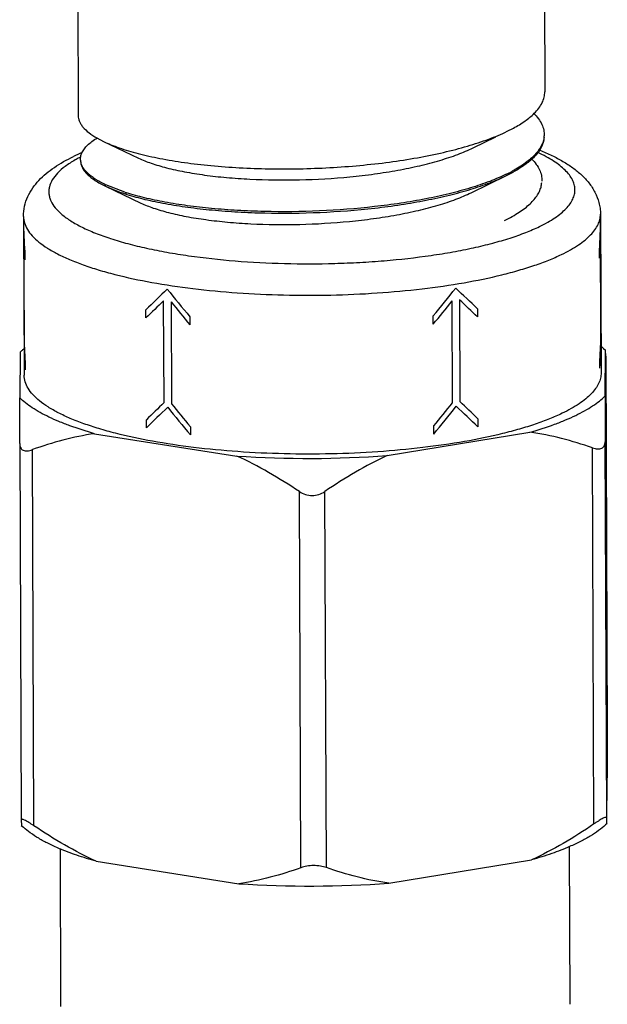
# Model space of a CAD drawing. Units: inches. Extents: x 108.9 to 126.5, y -1.2 to 14.8.
# Drawn here: x 112 to 112.2, y 4.6 to 4.9 of the extents above; entities that cross this region are included whole.
import ezdxf

# ---------------------------------------------------------------- set-up
doc = ezdxf.new("R2010")
doc.units = ezdxf.units.IN
doc.header["$LTSCALE"] = 2.42
doc.header["$MEASUREMENT"] = 0
doc.layers.add('12_COMPONENTS', color=7, linetype='CONTINUOUS')

msp = doc.modelspace()

# ---------------------------------------------------------------- linework, layer by layer
at = {"layer": '12_COMPONENTS', "color": 7, "linetype": 'Continuous'}
for p, q in [((112.0349693962661, 4.942693445151646), (112.0352252007661, 4.879626804151647)), ((112.1724683476661, 4.943230816151646), (112.1726978563661, 4.886647192151646)), ((112.1616084540661, 4.875001998551646), (112.1634238787661, 4.875933260751646)), ((112.0406906130661, 4.873033749951645), (112.0426914667661, 4.871990652251647)), ((112.0426914645661, 4.871990651851647), (112.0529660602661, 4.867096357951645)), ((112.1515966429661, 4.870132896651647), (112.1582398142661, 4.873364143951646)), ((112.1509959885661, 4.856889761651647), (112.1613774855661, 4.861938867551647)), ((112.1613774855661, 4.861938867551647), (112.1631988175661, 4.862873261651647)), ((112.0432471166661, 4.858825675551646), (112.0536745613661, 4.853858314851646)), ((112.0489730272661, 4.857013772551646), (112.0433536313661, 4.859195910151644)), ((112.0190956356661, 4.849901542751645), (112.0192855986661, 4.803067622551644)), ((112.1607770481661, 4.848696109051644), (112.1625999360661, 4.849631879751646)), ((112.1890942372661, 4.850591073851646), (112.1892842002661, 4.803757153651645)), ((112.0191219623661, 4.844824087551647), (112.0192437334661, 4.814802343851646)), ((112.1892237307661, 4.815345865151645), (112.1891019596661, 4.845367608851646)), ((112.1887916857661, 4.837627324051645), (112.1887819440661, 4.840029063551647)), ((112.0194466150661, 4.839487603551646), (112.0194563567661, 4.837085864051645)), ((112.1475483873661, 4.825324249951645), (112.1476701584661, 4.795302506151646)), ((112.0551729560661, 4.819969366951646), (112.0551632143661, 4.822371106451644)), ((112.0605151169661, 4.795023822651645), (112.0603933458661, 4.825045566351646)), ((112.0625559298661, 4.824705508151645), (112.0626777010661, 4.794683764451646)), ((112.1455026568661, 4.794948602251646), (112.1453808856661, 4.824970345951645)), ((112.1528211361661, 4.822683373551646), (112.1528308778661, 4.820281634051646)), ((112.0681387188661, 4.820330757151645), (112.0681484605661, 4.817929017651647)), ((112.1398258677661, 4.818158210451646), (112.1398161260661, 4.820559949951646)), ((112.1900240726661, 4.810947552851648), (112.1905817690661, 4.810418271851645)), ((112.0180834124661, 4.809866697951646), (112.0179880297661, 4.796406504251646)), ((112.0184868628661, 4.810251355651646), (112.0180834124661, 4.809866697951646)), ((112.1904863864661, 4.796958078251645), (112.1905817690661, 4.810418271851645)), ((112.1906543232661, 4.808712643951646), (112.1905881697661, 4.810433492351645)), ((112.1906543668661, 4.808710747751645), (112.1911041394661, 4.697813914651647)), ((112.0195781278661, 4.807064120351647), (112.0195878695661, 4.804662380851646)), ((112.1889231985661, 4.805203840851647), (112.1889134568661, 4.807605580351646)), ((112.0179770981661, 4.782919537851647), (112.0179880297661, 4.796406504251646)), ((112.1904863864661, 4.796958078251645), (112.1904754548661, 4.783471111751647)), ((112.0553044688661, 4.787545883751646), (112.0552947271661, 4.789947623251646)), ((112.0682702316661, 4.787907273951646), (112.0682799733661, 4.785505534451646)), ((112.1399573805661, 4.785734727251647), (112.1399476388661, 4.788136466751645)), ((112.1529526489661, 4.790259890351646), (112.1529623906661, 4.787858150851646)), ((112.0400404807661, 4.785838288951645), (112.0819862843661, 4.779242468851645)), ((112.1262419677661, 4.779383979051644), (112.1682831540661, 4.786248352651645)), ((112.0179770981661, 4.782919537851647), (112.0184268707661, 4.672022704851646)), ((112.1909252709661, 4.672572382451644), (112.1904754548661, 4.783471111751647)), ((112.0221641022661, 4.670229832651646), (112.0217142861661, 4.781128562051645)), ((112.1871625303661, 4.670757425151645), (112.1867127142661, 4.781656154451646)), ((112.1008239178661, 4.657860872051646), (112.1003741016661, 4.768759601351645)), ((112.1083238463661, 4.657884853551646), (112.1078740302661, 4.768783582851647)), ((112.1911041394661, 4.697813914651647), (112.1910932078661, 4.684326948251645)), ((112.1909980240661, 4.670894818351645), (112.1910932078661, 4.684326948251645)), ((112.0184269143661, 4.672020808551647), (112.0184930679661, 4.670299960151645)), ((112.1909761147661, 4.670975567551645), (112.1909252709661, 4.672572382451644)), ((112.0184355303661, 4.670352436451646), (112.0190543790661, 4.669787878951645)), ((112.1910396749661, 4.670894523251647), (112.1905965858661, 4.670483670951647)), ((112.1909932263661, 4.670851462951646), (112.1909761147661, 4.670975567551645)), ((112.1909978252661, 4.670866754551646), (112.1909932261661, 4.670851519751647)), ((112.0298517777661, 4.663500765251644), (112.0300404974661, 4.616973372151646)), ((112.1798505552661, 4.664106360051646), (112.1800392635661, 4.617581781851646)), ((112.1267534066661, 4.653292655351645), (112.1687945928661, 4.660157028951645)), ((112.0405519196661, 4.659746965251646), (112.0824977231661, 4.653151145151647))]:
    msp.add_line(p, q, dxfattribs=at)
for centre, radius, start, end in [((112.1659283298661, 4.874026273251646), 0.0065871262, 353.301500942, 357.0060742246999), ((112.0598312650661, 4.813516405751646), 0.0599726621, 113.0501818424004, 115.7287613684002), ((112.0535518817661, 4.833179335751646), 0.0385327201, 118.0080784518997, 120.0048255041997), ((112.0551377978661, 4.830211130351646), 0.0418980339, 117.3122294950003, 118.0167187654001), ((112.0401005201661, 4.866779346151645), 0.0042122429, 183.513429557, 189.0709539058), ((112.1413222048661, 4.903750580451646), 0.0459923236, 295.8090405686997, 298.206952447), ((112.1430379078661, 4.900524430151645), 0.042338353, 298.2244208257998, 298.4666207970999), ((112.1434658202661, 4.899267407151646), 0.04139957740000001, 298.4666605901, 298.8559631438997), ((112.0578430500661, 4.889958190451647), 0.03400384009999999, 244.2864016600998, 244.7789779882001), ((112.0689663457661, 4.918686365651645), 0.06483241099999999, 252.0380928221996, 252.3095607390997), ((112.0693861510661, 4.919504398951645), 0.0661433472, 252.2120034100998, 252.5822689247997), ((112.0693643653661, 4.919932844351646), 0.06614089440000001, 252.3091920783004, 252.4698289687997), ((112.0327612355661, 4.794829870151645), 0.0210141362, 130.3191805380001, 132.7886738070998), ((112.1758617583661, 4.795394346751646), 0.0210354385, 47.678909724, 50.16615753939985), ((112.1030992901661, 5.096691402451645), 0.3181502546, 266.1949558198997, 274.1714563707002), ((112.1036107289661, 4.970600078851646), 0.3181502546, 266.1949558198997, 274.1714563707002)]:
    msp.add_arc(centre, radius, start, end, dxfattribs=at)
for centre, major_axis, ratio, start_param, end_param in [((112.1040998072661, 4.849045438551645), (0.0001594644, 0.1052541286), 0.8075616607999999, -1.6553407992, -1.5669906099), ((112.1040998072661, 4.849045438551645), (0.08500060599999999, -0.0001287795), 0.6831118672, 0.0038057169, 0.0068986508), ((112.1040998072661, 4.849045438551645), (0.0001594644, 0.1052541286), 0.8075616607999999, -4.7054903296, -4.6202330742), ((112.1041095489661, 4.846643699051645), (0.0001594644, 0.1052541286), 0.8075616607999999, -4.6938768511, -4.6202330742), ((112.1041095489661, 4.846643699051645), (0.0001594644, 0.1052541286), 0.8075616607999999, -1.6553407992, -1.5816970224), ((112.1040998072661, 4.849045438551645), (0.08426486710000002, 0.07234629969999998), 0.1202825321, 1.9954189727, 2.0837691619), ((112.1040998072661, 4.849045438551645), (-0.0778197942, 0.0906400832), 0.3850041241, 1.4687272632, 1.5570774524), ((112.1040998072661, 4.849045438551645), (0.0772087573, 0.09121181910000001), 0.3821511454, -1.5596342914, -1.4712841021), ((112.1040998072661, 4.849045438551645), (0.0848715767, -0.07184188429999999), 0.1169844524, 1.0614525205, 1.1498027097), ((112.1041095489661, 4.846643699051645), (0.0848715767, -0.07184188429999999), 0.1169844524, 1.0614525205, 1.1350962973), ((112.1041095489661, 4.846643699051645), (0.08426486710000002, 0.07234629969999998), 0.1202825321, 2.0101253851, 2.0837691619), ((112.1041095489661, 4.846643699051645), (-0.0778197942, 0.0906400832), 0.3850041241, 1.4834336756, 1.5570774524), ((112.1041095489661, 4.846643699051645), (0.0772087573, 0.09121181910000001), 0.3821511454, -1.5596342914, -1.4859905146), ((112.1042313200661, 4.816621955351646), (0.0001594644, 0.1052541286), 0.8075616607999999, -4.6938768511, -4.6202330742), ((112.1042313200661, 4.816621955351646), (0.0001594644, 0.1052541286), 0.8075616607999999, -1.6553407992, -1.5816970224), ((112.1042410617661, 4.814220215851645), (0.0001594644, 0.1052541286), 0.8075616607999999, -1.6553407992, -1.5669906099), ((112.1042410617661, 4.814220215851645), (0.08500060599999999, -0.0001287795), 0.6831118672, 0.0038057169, 0.0068986508), ((112.1042410617661, 4.814220215851645), (0.0001594644, 0.1052541286), 0.8075616607999999, -4.7054903296, -4.6202330742), ((112.1042313200661, 4.816621955351646), (0.08426486710000002, 0.07234629969999998), 0.1202825321, 2.0101253851, 2.0837691619), ((112.1042410617661, 4.814220215851645), (0.08426486710000002, 0.07234629969999998), 0.1202825321, 1.9954189727, 2.0837691619), ((112.1042410617661, 4.814220215851645), (-0.0778197942, 0.0906400832), 0.3850041241, 1.4687272632, 1.5570774524), ((112.1042313200661, 4.816621955351646), (-0.0778197942, 0.0906400832), 0.3850041241, 1.4834336756, 1.5570774524), ((112.1042313200661, 4.816621955351646), (0.0772087573, 0.09121181910000001), 0.3821511454, -1.5596342914, -1.4859905146), ((112.1042410617661, 4.814220215851645), (0.0772087573, 0.09121181910000001), 0.3821511454, -1.5596342914, -1.4712841021), ((112.1042410617661, 4.814220215851645), (0.0848715767, -0.07184188429999999), 0.1169844524, 1.0614525205, 1.1498027097), ((112.1042313200661, 4.816621955351646), (0.0848715767, -0.07184188429999999), 0.1169844524, 1.0614525205, 1.1350962973)]:
    msp.add_ellipse(centre, major_axis=major_axis, ratio=ratio, start_param=start_param, end_param=end_param, dxfattribs=at)
for points, knots in [([(112.1695762510661, 4.880301717651644), (112.1700664097661, 4.880788769051644), (112.1709418351661, 4.881772440251645), (112.1719501362661, 4.883370331951646), (112.1725638164661, 4.884998954551646), (112.1727002296661, 4.886110344151646), (112.1726978266661, 4.886649238851646)], [0, 0, 0, 0, 0.2857739337, 0.5423772669, 0.7771278656, 1, 1, 1, 1]), ([(112.0352252351661, 4.879625136351645), (112.0352265372661, 4.879339816451646), (112.0352891780661, 4.878757335251645), (112.0355594622661, 4.877896813051645), (112.0360031612661, 4.877046244551646), (112.0368617820661, 4.875874444151647), (112.0384055138661, 4.874453412951645), (112.0398680118661, 4.873505609251646), (112.0406906130661, 4.873033749951645)], [0, 0, 0, 0, 0.09581953160000001, 0.195178389, 0.3012313216, 0.4165293909, 0.6815248961, 1, 1, 1, 1]), ([(112.1634238787661, 4.875933260751646), (112.1646171480661, 4.876580158551647), (112.1667792374661, 4.877887646951645), (112.1687505586661, 4.879481259551646), (112.1695762510661, 4.880301717651644)], [0, 0, 0, 0, 0.5383383407, 1, 1, 1, 1]), ([(112.1694026795661, 4.880322057951647), (112.1699139439661, 4.879816119651647), (112.1708226552661, 4.878792123451646), (112.1718510241661, 4.877119004851647), (112.1724437052661, 4.875407446351645), (112.1725358110661, 4.874244253951645), (112.1725064651661, 4.873682227051646)], [0, 0, 0, 0, 0.2860662503, 0.5420123249000001, 0.7761709682, 1, 1, 1, 1]), ([(112.0426914667661, 4.871990652251647), (112.0434045377661, 4.871651129851646), (112.0449206735661, 4.870991169751646), (112.0482846217661, 4.869737601151645), (112.0530857449661, 4.868324110151645), (112.0595037306661, 4.866900914051644), (112.0666780021661, 4.865722865051644), (112.0744871253661, 4.864815573151645), (112.0827989437661, 4.864200225051645), (112.0914719437661, 4.863892388351646), (112.1003584242661, 4.863902298451645), (112.1093068918661, 4.864234468251645), (112.1181646209661, 4.864887831551645), (112.1267804297661, 4.865855606751646), (112.1350077781661, 4.867125284751646), (112.1427070002661, 4.868679254451646), (112.1497487311661, 4.870494673551645), (112.1560147319661, 4.872544144951647), (112.1598544067661, 4.874149507551646), (112.1616082868661, 4.875002028251647)], [0, 0, 0, 0, 0.0195403083, 0.0408822022, 0.0887892409, 0.143217293, 0.2034423298, 0.2685884907, 0.3376653061, 0.4095977602, 0.4832576177, 0.5574831431, 0.6311013746999999, 0.7029564733, 0.7719367568000001, 0.8370036937, 0.8972123313, 0.9517514441, 1, 1, 1, 1]), ([(112.0363142368661, 4.868648235351646), (112.0367005195661, 4.869496510251645), (112.0376672846661, 4.870697982451645), (112.0393059305661, 4.872066139851647), (112.0403128684661, 4.872735122851648), (112.0408601081661, 4.873067053451646)], [0, 0, 0, 0, 0.4361188056, 0.7005289737, 1, 1, 1, 1]), ([(112.1724704904661, 4.873257919751646), (112.1724189879661, 4.872819135451646), (112.1722218699661, 4.871926686151646), (112.1716698667661, 4.870623526151647), (112.1708624723661, 4.869336997451645), (112.1698049966661, 4.868070664451647), (112.1685024211661, 4.866826022351646), (112.1663539101661, 4.865129089451646), (112.1645219214661, 4.864011810251645), (112.1632183441661, 4.863304998051646)], [0, 0, 0, 0, 0.0941994758, 0.1934706251, 0.3003702533, 0.4168684615, 0.5443675628, 0.6838241499, 1, 1, 1, 1]), ([(112.1724835432661, 4.873245584551647), (112.1724547362661, 4.872696898451647), (112.1722487772661, 4.871567642151646), (112.1715293078661, 4.869926918051647), (112.1704106045661, 4.868319237051647), (112.1694636083661, 4.867331062651646), (112.1689363035661, 4.866841420751646)], [0, 0, 0, 0, 0.2199312108, 0.4541449781, 0.711964484, 1, 1, 1, 1]), ([(112.0529661791661, 4.867096374451645), (112.0541751237661, 4.866520181951646), (112.0568987057661, 4.865451912551645), (112.0614340347661, 4.864131069051645), (112.0666954522661, 4.862985701751647), (112.0725942438661, 4.862041652051646), (112.0790314445661, 4.861320641851647), (112.0883588978661, 4.860669373351646), (112.1005134067661, 4.860527072751644), (112.1127621526661, 4.861244541551645), (112.1224125497661, 4.862365675251645), (112.1292775384661, 4.863451594051647), (112.1357147285661, 4.864774646351645), (112.1416161564661, 4.866316544051646), (112.1468826518661, 4.868054854951644), (112.1501160468661, 4.869412578051646), (112.1515965237661, 4.870132918351647)], [0, 0, 0, 0, 0.03994891759999999, 0.0870504581, 0.1407950122, 0.2004613706, 0.2651756249, 0.3339505222, 0.4793080031, 0.6274214740999999, 0.6996108349, 0.7690460097, 0.8346814056999999, 0.8955681975, 0.9508877567, 1, 1, 1, 1]), ([(112.1712323169661, 4.869438968251647), (112.1724366137661, 4.868946834151647), (112.1747442507661, 4.867926189951646), (112.1774924521661, 4.866473393151647), (112.1795138114661, 4.865228788851645), (112.1809244400661, 4.864262381051645), (112.1822526147661, 4.863243898851646), (112.1839057479661, 4.861815324751646), (112.1857712838661, 4.859826184551647), (112.1875712083661, 4.857077682051646), (112.1885867132661, 4.854497615651646), (112.1890158452661, 4.852300769151647), (112.1890919074661, 4.851165466551645), (112.1890942372661, 4.850591073851646)], [0, 0, 0, 0, 0.1417297581, 0.2746883959, 0.3382772579, 0.400249341, 0.4608894865, 0.5205115514, 0.6381697306, 0.75668433, 0.8764452079, 0.9374242965, 1, 1, 1, 1]), ([(112.0190956356661, 4.849901542751645), (112.0190915283661, 4.850914156951646), (112.0193095734661, 4.852925930751645), (112.0202815695661, 4.855764102551646), (112.0217438587661, 4.858324394451646), (112.0236019133661, 4.860586817851647), (112.0257604755661, 4.862598100451645), (112.0290793496661, 4.865070206951646), (112.0318560683661, 4.866607387751646), (112.0337964515661, 4.867543331351644)], [0, 0, 0, 0, 0.1253610636, 0.2479631622, 0.3689218372999999, 0.4884108435, 0.6090343759000001, 0.7332990958, 1, 1, 1, 1]), ([(112.0342827112661, 4.866548027451646), (112.0332801199661, 4.865968223051645), (112.0314654382661, 4.864799866151646), (112.0291792728661, 4.862835826851647), (112.0275566156661, 4.860800654451646), (112.0267726196661, 4.858995240051645), (112.0265505743661, 4.857575486051646), (112.0265694169661, 4.856530669151645), (112.0267707930661, 4.855489427051646), (112.0272957606661, 4.854067872351646), (112.0284559836661, 4.852297131051646), (112.0304822649661, 4.850321388051647), (112.0331624311661, 4.848421087951646), (112.0358319918661, 4.846959445651645), (112.0382661690661, 4.845823808151646), (112.0410560370661, 4.844655468351647), (112.0449074129661, 4.843282796451646), (112.0499502027661, 4.841804154751646), (112.0554875094661, 4.840466110351645), (112.0614691158661, 4.839281463051647), (112.0701519904661, 4.837891581551645), (112.0816990421661, 4.836636468951646), (112.0960801985661, 4.835893996751647), (112.1083354505661, 4.835911229651646), (112.1181386116661, 4.836316158551647), (112.1276122787661, 4.836967900851647), (112.1367814297661, 4.837983809251647), (112.1455359836661, 4.839394753951645), (112.1515880470661, 4.840594905151645), (112.1572062302661, 4.841946987451646), (112.1623401182661, 4.843438558551647), (112.1669433988661, 4.845055529251646), (112.1697882184661, 4.846274177951646), (112.1711058178661, 4.846909721751647)], [0, 0, 0, 0, 0.0210478699, 0.0391186383, 0.0545471142, 0.067987362, 0.0743002973, 0.0805417608, 0.08688188449999999, 0.0934823238, 0.1079744942, 0.1248812415, 0.144657049, 0.1675031018, 0.1800969275, 0.1934628545, 0.2224570762, 0.25434566, 0.288925315, 0.3259499486, 0.3651345592, 0.4487018772999999, 0.5368854661, 0.6267178873, 0.6713070437, 0.7151737327, 0.7992791712999999, 0.8388370276999999, 0.8762997628, 0.9113792544, 0.9438216001, 0.9734147754000001, 1, 1, 1, 1]), ([(112.0358961943661, 4.866521209351646), (112.0358744871661, 4.866876301351645), (112.0359257742661, 4.867611974151647), (112.0361599142661, 4.868309343751646), (112.0363142368661, 4.868648235351646)], [0, 0, 0, 0, 0.4885872015, 1, 1, 1, 1]), ([(112.0359224668661, 4.866088141651646), (112.0359419345661, 4.865767404451645), (112.0360602112661, 4.865110087551646), (112.0364597716661, 4.864151291151646), (112.0370775606661, 4.863208489451647), (112.0379079007661, 4.862283227151647), (112.0389474565661, 4.861376111451644), (112.0406951354661, 4.860132995751645), (112.0421850298661, 4.859331402451645), (112.0432471174661, 4.858825675651646)], [0, 0, 0, 0, 0.0896224187, 0.1844267941, 0.2878709213, 0.4025165178, 0.530136876, 0.6719018623999999, 1, 1, 1, 1]), ([(112.0430897042661, 4.859321612151646), (112.0420977193661, 4.859799346351647), (112.0407017941661, 4.860554853351646), (112.0390491273661, 4.861714215751647), (112.0380480036661, 4.862561895651647), (112.0372304618661, 4.863425498651646), (112.0365989261661, 4.864304075151646), (112.0361573717661, 4.865196340551647), (112.0359892132661, 4.865812589151647), (112.0359409561661, 4.866115254551646)], [0, 0, 0, 0, 0.3237154679, 0.4649259688, 0.5929553384, 0.7087480471, 0.8137209665, 0.9098887903, 1, 1, 1, 1]), ([(112.1689363035661, 4.866841420751646), (112.1681717014661, 4.866131430351647), (112.1664041395661, 4.864747839851645), (112.1644903008661, 4.863583832951647), (112.1634456442661, 4.863008178751645)], [0, 0, 0, 0, 0.4666049028, 1, 1, 1, 1]), ([(112.1687934122661, 4.866855940951645), (112.1692902887661, 4.866358692651644), (112.1701733646661, 4.865352276851645), (112.1711714017661, 4.863709794751646), (112.1717458126661, 4.862030441651648), (112.1718345964661, 4.860889812151646), (112.1718057856661, 4.860338326651647)], [0, 0, 0, 0, 0.2854936847, 0.541313513, 0.7757169513, 1, 1, 1, 1]), ([(112.1711058178661, 4.846909721751647), (112.1719304842661, 4.847307499451645), (112.1734849363661, 4.848112066951646), (112.1756218942661, 4.849416617551645), (112.1774463651661, 4.850757597351645), (112.1789511044661, 4.852130569951646), (112.1801297999661, 4.853532669051646), (112.1809751786661, 4.854962028551647), (112.1814768996661, 4.856415766851647), (112.1816226488661, 4.857884403951646), (112.1814070577661, 4.859349993251646), (112.1808374584661, 4.860795628651646), (112.1799263172661, 4.862213374451645), (112.1786834002661, 4.863600938651647), (112.1771156225661, 4.864956432151647), (112.1752293408661, 4.866276677751646), (112.1730319776661, 4.867557470751645), (112.1714389794661, 4.868345238151647), (112.1705951021661, 4.868734146551645)], [0, 0, 0, 0, 0.0856255132, 0.1635594246, 0.2339182441, 0.2970626615, 0.3536208792, 0.4046061774, 0.4515083533, 0.4963048496, 0.5412899022, 0.5887270893, 0.6405217728, 0.6980833133, 0.7623582673999999, 0.8339282232999999, 0.9131032293000001, 1, 1, 1, 1]), ([(112.1613460277661, 4.862345987151645), (112.1597494950661, 4.861572134651645), (112.1562800796661, 4.860104726651645), (112.1506454997661, 4.858203156651648), (112.1443489936661, 4.856494142651645), (112.1374792699661, 4.854999062151645), (112.1301329169661, 4.853736364751645), (112.1197127010661, 4.852366327051646), (112.1062936124661, 4.851342104051646), (112.0928063789661, 4.851193922951646), (112.0822071324661, 4.851615677051646), (112.0746522820661, 4.852185677951645), (112.0675209833661, 4.852999952851647), (112.0609151208661, 4.854042617551645), (112.0549293327661, 4.855294065551647), (112.0511868299661, 4.856312537851647), (112.0494422008661, 4.856863634151647)], [0, 0, 0, 0, 0.0467837038, 0.09918353220000001, 0.1567101863, 0.2187322631, 0.2845049656, 0.3532085174, 0.4958091647, 0.6390833032, 0.7086033378000001, 0.7754734083, 0.8388166201999999, 0.8978202154, 0.9517552851000001, 1, 1, 1, 1]), ([(112.0495870605661, 4.856393873751646), (112.0513359400661, 4.855845178151647), (112.0550855458661, 4.854831366951647), (112.0610797479661, 4.853586234051646), (112.0676905376661, 4.852549954651646), (112.0748234237661, 4.851741990951645), (112.0823767658661, 4.851178070951645), (112.0929686559661, 4.850764141551645), (112.1064407762661, 4.850920567351647), (112.1198411761661, 4.851951362151645), (112.1302430606661, 4.853325500651646), (112.1375740462661, 4.854590414251646), (112.1444278194661, 4.856086959651645), (112.1507082092661, 4.857796693351645), (112.1563269827661, 4.859698281351646), (112.1597859130661, 4.861165349651646), (112.1613773173661, 4.861938906751647)], [0, 0, 0, 0, 0.0483813039, 0.1024326162, 0.1615297525, 0.2249435866, 0.291863246, 0.3614128223, 0.5046876489, 0.6472206515, 0.7158701076999999, 0.7815781364, 0.8435271468000001, 0.9009751112000001, 0.9532943509999999, 1, 1, 1, 1]), ([(112.0432471174661, 4.858825675651646), (112.0441402827661, 4.858400383451645), (112.0460676029661, 4.857582084551646), (112.0480425980661, 4.856889680251644), (112.0490918084661, 4.856551387551646)], [0, 0, 0, 0, 0.4729524001, 1, 1, 1, 1]), ([(112.1625999360661, 4.849631879751646), (112.1632966268661, 4.850010097451646), (112.1646144266661, 4.850774797251646), (112.1664294161661, 4.852003453651646), (112.1679932429661, 4.853262324151647), (112.1692988808661, 4.854547924151646), (112.1703414431661, 4.855856784251646), (112.1711150393661, 4.857187273751645), (112.1716135342661, 4.858535172551646), (112.1717594491661, 4.859453461951645), (112.1717829442661, 4.859903345051645)], [0, 0, 0, 0, 0.1658258163, 0.3184586269, 0.4580574318, 0.5851967658, 0.7009905212, 0.807078838, 0.9057641981, 1, 1, 1, 1]), ([(112.0536745892661, 4.853858318451646), (112.0548656086661, 4.853290599451647), (112.0575495936661, 4.852238318151645), (112.0620196965661, 4.850937485351647), (112.0672068675661, 4.849809542851647), (112.0730237010661, 4.848880139651646), (112.0793726293661, 4.848170780051646), (112.0885742053661, 4.847530800751645), (112.1005668785661, 4.847393442151645), (112.1126538325661, 4.848104715151646), (112.1221784606661, 4.849213519251645), (112.1289552626661, 4.850287133951646), (112.1353106144661, 4.851594922251646), (112.1411379596661, 4.853118820151646), (112.1463394592661, 4.854836504151645), (112.1495332996661, 4.856178117951647), (112.1509959343661, 4.856889771251645)], [0, 0, 0, 0, 0.039886587, 0.08693226710000002, 0.1406272518, 0.2002531116, 0.2649365609, 0.3336891701, 0.4790295115, 0.6271630563, 0.6993762637000001, 0.7688438731999999, 0.8345188337999999, 0.8954526587999999, 0.9508274331000001, 1, 1, 1, 1]), ([(112.0190956365661, 4.849901422551646), (112.0190982742661, 4.849252744851647), (112.0193109421661, 4.847900676651648), (112.0202181611661, 4.845949052851648), (112.0216829428661, 4.844054191951646), (112.0236851793661, 4.842217079351645), (112.0262120019661, 4.840439435451646), (112.0292496552661, 4.838728351651646), (112.0327807776661, 4.837093081151647), (112.0367839323661, 4.835543987551645), (112.0412337970661, 4.834090830451647), (112.0479404695661, 4.832235850951646), (112.0572274998661, 4.830264413351646), (112.0692775589661, 4.828478762651645), (112.0822490847661, 4.827255918151646), (112.0957974406661, 4.826629734051645), (112.1095633693661, 4.826617763351646), (112.1231820014661, 4.827220086351645), (112.1362940137661, 4.828419516151646), (112.1485534366661, 4.830182933251645), (112.1580581140661, 4.832133756351645), (112.1649724804661, 4.833970860451647), (112.1695982491661, 4.835414631751647), (112.1737895228661, 4.836955442951647), (112.1764007450661, 4.838094872951647), (112.1776227951661, 4.838684328651645)], [0, 0, 0, 0, 0.0116445017, 0.0241637027, 0.0382508773, 0.0543646434, 0.0727694737, 0.09359274039999999, 0.1168684697, 0.1425652561, 0.1706024731, 0.2008649821, 0.2674416807, 0.3408684513, 0.4194297377, 0.5012250648, 0.5842484997999999, 0.6664581070000001, 0.7458473329, 0.8205076676, 0.8886888415, 0.9198742520000001, 0.9489023951000001, 0.9756443754, 1, 1, 1, 1]), ([(112.1776227951661, 4.838684328651645), (112.1785185797661, 4.839116410151647), (112.1802081207661, 4.839990336251645), (112.1825331997661, 4.841406251751646), (112.1845224926661, 4.842861386551645), (112.1861682159661, 4.844351008951644), (112.1874636703661, 4.845871819751647), (112.1884012454661, 4.847422081951645), (112.1889703030661, 4.848997676651646), (112.1890963458661, 4.850070057251646), (112.1890942367661, 4.850591073851646)], [0, 0, 0, 0, 0.1721070127, 0.3289163962, 0.47064963, 0.5980048507, 0.7121969337, 0.8151815754, 0.9098370406999999, 1, 1, 1, 1]), ([(112.1778127581661, 4.791850408451646), (112.1765906716661, 4.791260935151644), (112.1739787704661, 4.790121387751645), (112.1697864640661, 4.788580031051646), (112.1651591110661, 4.787135957751644), (112.1582424526661, 4.785298553251646), (112.1487345385661, 4.783347415651647), (112.1364709152661, 4.781584046551647), (112.1233553046661, 4.780385011851646), (112.1097348947661, 4.779783449051646), (112.0959700465661, 4.779796245751646), (112.0824256356661, 4.780422983851645), (112.0694598339661, 4.781645845051646), (112.0574156934661, 4.783430920251647), (112.0481329195661, 4.785401372351647), (112.0414285827661, 4.787255519751646), (112.0369794603661, 4.788708067551646), (112.0329764314661, 4.790256834451647), (112.0294448300661, 4.791891732751646), (112.0264063728661, 4.793602838951646), (112.0238783921661, 4.795380463751645), (112.0218751427661, 4.797217977651645), (112.0204092710661, 4.799113172651644), (112.0195013779661, 4.801065346351646), (112.0192883435661, 4.802417827751645), (112.0192856598661, 4.803066696051646)], [0, 0, 0, 0, 0.024356475, 0.0511098967, 0.0801469699, 0.1113411087, 0.1795464655, 0.2542327422, 0.3336474148, 0.4158704836, 0.4988875169, 0.5806576915, 0.6591815614000001, 0.7325699234, 0.7991171379, 0.829370167, 0.8574026862, 0.8830980169, 0.9063761675, 0.9272037940000001, 0.9456150865999999, 0.9617350092, 0.9758281973, 0.9883520140000001, 1, 1, 1, 1]), ([(112.1892841389661, 4.803758080151646), (112.1892862939661, 4.803237019451647), (112.1891604674661, 4.802164519551646), (112.1885914383661, 4.800588731151645), (112.1876538437661, 4.799038376351646), (112.1863585348661, 4.797517375951646), (112.1847126770661, 4.796027628851647), (112.1827230529661, 4.794572248751646), (112.1803977553661, 4.793156407851647), (112.1787083094661, 4.792282377451645), (112.1778127581661, 4.791850408451646)], [0, 0, 0, 0, 0.0901660613, 0.1848253366, 0.2878145674, 0.4019994014, 0.5293483968, 0.6711060403, 0.8279465243999999, 1, 1, 1, 1]), ([(112.0400404807661, 4.785838288951645), (112.0375906961661, 4.786528720651646), (112.0340580441661, 4.787641099651646), (112.0296084215661, 4.789363704051645), (112.0266708851661, 4.790667174951645), (112.0240334685661, 4.792019750651647), (112.0217053423661, 4.793416660351646), (112.0196956802661, 4.794853030551646), (112.0185151383661, 4.795884018151646), (112.0179880297661, 4.796406504251646)], [0, 0, 0, 0, 0.3094553762, 0.4497325729, 0.5799611023, 0.7000105879, 0.8098902619, 0.909763202, 1, 1, 1, 1]), ([(112.1682831540661, 4.786248352651645), (112.1707442975661, 4.786954902451646), (112.1742940605661, 4.788090487251646), (112.1787667296661, 4.789841093951646), (112.1817228073661, 4.791163444251646), (112.1843794005661, 4.792532964351647), (112.1867272424661, 4.793944792251645), (112.1887570752661, 4.795393964851645), (112.1899518921661, 4.796432240051645), (112.1904863864661, 4.796958078251645)], [0, 0, 0, 0, 0.3089189549, 0.4490889237, 0.5793084973, 0.6994363889, 0.8094666054, 0.909540955, 1, 1, 1, 1]), ([(112.0400404807661, 4.785838288951645), (112.0369052608661, 4.785388477851647), (112.0307052396661, 4.784105408151646), (112.0246750106661, 4.782198578951645), (112.0217142861661, 4.781128562051645)], [0, 0, 0, 0, 0.5015182116, 1, 1, 1, 1]), ([(112.1867127142661, 4.781656154451646), (112.1837326755661, 4.782707211951646), (112.1776655230661, 4.784575340651646), (112.1714332432661, 4.785818628251647), (112.1682831540661, 4.786248352651645)], [0, 0, 0, 0, 0.4984774077, 1, 1, 1, 1]), ([(112.0179771318661, 4.782902481551645), (112.0179780097661, 4.782691737951646), (112.0180117536661, 4.782287761851645), (112.0181920725661, 4.781727182651647), (112.0185173353661, 4.781267937251645), (112.0189861702661, 4.780948194651646), (112.0195681453661, 4.780783961851647), (112.0202350492661, 4.780768247151645), (112.0209649156661, 4.780885702951647), (112.0214602611661, 4.781036756451645), (112.0217142861661, 4.781128562051645)], [0, 0, 0, 0, 0.1243278776, 0.2374554318, 0.3434667144, 0.4500800468, 0.5655898857, 0.6953220992, 0.8406530025, 1, 1, 1, 1]), ([(112.1867127142661, 4.781656154451646), (112.1869693327661, 4.781565645251646), (112.1874697785661, 4.781417343751645), (112.1882066614661, 4.781304829251646), (112.1888795292661, 4.781326162651645), (112.1894658991661, 4.781496369551647), (112.1899372646661, 4.781822037051647), (112.1902633065661, 4.782286783951644), (112.1904429260661, 4.782852216351646), (112.1904754110661, 4.783259078051646), (112.1904754548661, 4.783471111751647)], [0, 0, 0, 0, 0.159187243, 0.3045127553, 0.434363034, 0.5500473716, 0.6568464254999999, 0.7629274310999999, 0.8759589312999999, 1, 1, 1, 1]), ([(112.1003741016661, 4.768759601351645), (112.0974239494661, 4.770747183351645), (112.0914436604661, 4.774513009351647), (112.0851729865661, 4.777785411151646), (112.0819862843661, 4.779242468851645)], [0, 0, 0, 0, 0.5037683905, 1, 1, 1, 1]), ([(112.1262419677661, 4.779383979051644), (112.1230563789661, 4.777906817751646), (112.1167909053661, 4.774594924851645), (112.1108189048661, 4.770790283351646), (112.1078740302661, 4.768783582851647)], [0, 0, 0, 0, 0.4963125744, 1, 1, 1, 1]), ([(112.1003741016661, 4.768759601351645), (112.1009153566661, 4.768394946051647), (112.1021225815661, 4.767801592251645), (112.1041266572661, 4.767489771351645), (112.1061293893661, 4.767814822651644), (112.1073340287661, 4.768415614351646), (112.1078740302661, 4.768783582851647)], [0, 0, 0, 0, 0.2463402673, 0.4997922951, 0.7533499166, 1, 1, 1, 1]), ([(112.0221641022661, 4.670229832651646), (112.0219060488661, 4.670403688951644), (112.0214058483661, 4.670733592651645), (112.0206820433661, 4.671186332551645), (112.0200306453661, 4.671566628751645), (112.0194753191661, 4.671859099251646), (112.0190787039661, 4.672037172051645), (112.0188219278661, 4.672122248851647), (112.0186802920661, 4.672154363751645), (112.0185702989661, 4.672161812151646), (112.0184866669661, 4.672144497751646), (112.0184335699661, 4.672092983751646), (112.0184267814661, 4.672047450351647), (112.0184268626661, 4.672024791851646)], [0, 0, 0, 0, 0.2159347899, 0.4157861606, 0.5924249463, 0.7392270887000001, 0.8513013358, 0.8935308922, 0.9268172531000001, 0.9517546697, 0.9698106326, 0.9842754376999999, 1, 1, 1, 1]), ([(112.1909252709661, 4.672572382451644), (112.1909247561661, 4.672595567451646), (112.1909164249661, 4.672642048051646), (112.1908614268661, 4.672694157551646), (112.1907759780661, 4.672712270551646), (112.1906639743661, 4.672705142551646), (112.1905204470661, 4.672673020651647), (112.1902611105661, 4.672587393651646), (112.1898614298661, 4.672407532051647), (112.1893027789661, 4.672111551251646), (112.1886484666661, 4.671726444451647), (112.1879223660661, 4.671267838751646), (112.1874210181661, 4.670933564251646), (112.1871625303661, 4.670757425151645)], [0, 0, 0, 0, 0.0159642776, 0.03078561, 0.0491693375, 0.0743407279, 0.1077717979, 0.1500894168, 0.2621964939, 0.408861144, 0.5852421585, 0.7846743828, 1, 1, 1, 1]), ([(112.0297075389661, 4.663474166651646), (112.0286058450661, 4.663939902751645), (112.0265243087661, 4.664885573551647), (112.0236436245661, 4.666431733151647), (112.0211634283661, 4.668032251851645), (112.0197053474661, 4.669194305751645), (112.0190566399661, 4.669785853551645)], [0, 0, 0, 0, 0.2886040749, 0.551273951, 0.7881667245, 1, 1, 1, 1]), ([(112.0405519196661, 4.659746965251646), (112.0373652145661, 4.661204024251646), (112.0310945404661, 4.664476425751646), (112.0251142519661, 4.668242252451645), (112.0221641022661, 4.670229832651646)], [0, 0, 0, 0, 0.4962320537, 1, 1, 1, 1]), ([(112.1871625303661, 4.670757425151645), (112.1842176531661, 4.668750722951646), (112.1782456521661, 4.664946082151646), (112.1719801788661, 4.661634188851647), (112.1687945928661, 4.660157028951645)], [0, 0, 0, 0, 0.50368787, 1, 1, 1, 1]), ([(112.1905948259661, 4.670482060951645), (112.1899507330661, 4.669885031951647), (112.1885015108661, 4.668710737451645), (112.1860332688661, 4.667089483551646), (112.1831637271661, 4.665519426851645), (112.1810888315661, 4.664556557051647), (112.1799903607661, 4.664081744551645)], [0, 0, 0, 0, 0.2118117228, 0.4487030987, 0.7113823325, 1, 1, 1, 1]), ([(112.0405519196661, 4.659746965251646), (112.0386194260661, 4.660291606951645), (112.0349630116661, 4.661418692751646), (112.0313805834661, 4.662766894651647), (112.0297075389661, 4.663474166651646)], [0, 0, 0, 0, 0.5250218096, 1, 1, 1, 1]), ([(112.1799903607661, 4.664081744551645), (112.1782677310661, 4.663337140251645), (112.1745705979661, 4.661917140251646), (112.1707937518661, 4.660730951451646), (112.1687945928661, 4.660157028951645)], [0, 0, 0, 0, 0.4743162028, 1, 1, 1, 1]), ([(112.1008239178661, 4.657860872051646), (112.0978631906661, 4.656790854151646), (112.0918329613661, 4.654884025951645), (112.0856329403661, 4.653600955851646), (112.0824977231661, 4.653151145151647)], [0, 0, 0, 0, 0.4984822362, 1, 1, 1, 1]), ([(112.1083238463661, 4.657884853551646), (112.1077519059661, 4.658086576551646), (112.1065092424661, 4.658393816151646), (112.1045689489661, 4.658543263751646), (112.1026312344661, 4.658381770151646), (112.1013927571661, 4.658066452751646), (112.1008239178661, 4.657860872051646)], [0, 0, 0, 0, 0.2385142526, 0.5004276536, 0.7621242112000001, 1, 1, 1, 1]), ([(112.1267534066661, 4.653292655351645), (112.1236033145661, 4.653722380151645), (112.1173710345661, 4.654965667251645), (112.1113038823661, 4.656833796951645), (112.1083238463661, 4.657884853551646)], [0, 0, 0, 0, 0.5015230400999999, 1, 1, 1, 1])]:
    msp.add_open_spline(points, degree=3, knots=knots, dxfattribs=at)
msp.add_open_spline([(112.0490918084661, 4.856551387551646), (112.0491210837661, 4.856541971551646), (112.0491503590661, 4.856532555451647), (112.0491796343661, 4.856523139351646)], degree=3, dxfattribs=at)

doc.saveas('drawing.dxf')
